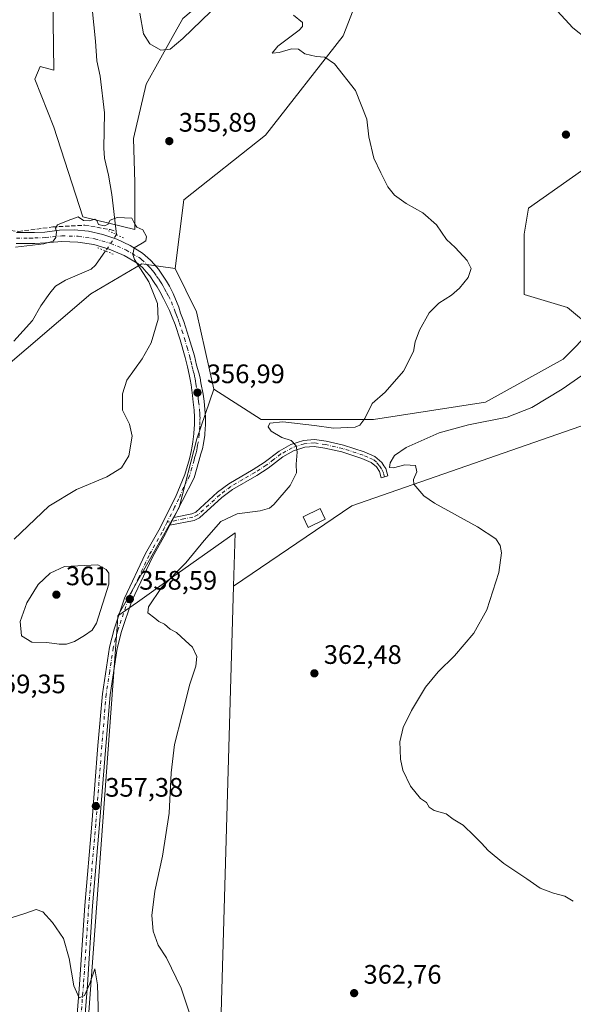
# Model space of a CAD drawing. Units: metres. Extents: x 601096 to 604565, y 4696779 to 4699142.
# Drawn here: x 602235 to 602442, y 4697556 to 4697924 of the extents above; entities that cross this region are included whole.
import ezdxf

# ---------------------------------------------------------------- set-up
doc = ezdxf.new("R2010")
doc.units = ezdxf.units.M
doc.header["$MEASUREMENT"] = 0
for name, pattern in [('DGN Style 3', [2.307223458686699, 1.648016756204785, -0.6592067024819142]), ('DGN Style 4', [2.6384748266838614, 1.318413404963828, -0.6592067024819142, 0.001648016756204785, -0.6592067024819142]), ('DGN Style 5', [1.1536117293433497, 0.4944050268614355, -0.6592067024819142])]:
    doc.linetypes.add(name, pattern=pattern)
for name, color, linetype, lineweight in [('Camino Cxs', 7, 'Continuous', 0), ('Camino eje', 30, 'DGN Style 4', 13), ('Corriente artificial lineal', 4, 'DGN Style 3', 13), ('Corriente natural lineal', 142, 'Continuous', 13), ('Corriente natural lineal oculto', 9, 'DGN Style 4', 13), ('Cultivos herbáceos CxS', 92, 'Continuous', 0), ('Cultivos leñosos CxS', 92, 'Continuous', 0), ('Curva de nivel normal', 30, 'Continuous', 0), ('Edificación Cxs', 1, 'Continuous', 13), ('Matorral CxS', 135, 'Continuous', 0), ('Núcleo urbano CxS', 7, 'Continuous', 0), ('Pista no pavimentada Cxs', 111, 'Continuous', 0), ('Pista no pavimentada eje', 91, 'DGN Style 4', 0), ('Puente lineal', 2, 'DGN Style 5', 0), ('Punto de cota en terreno', 7, 'Continuous', 0), ('Rótulo de punto de cota en terreno', 7, 'Continuous', 0)]:
    doc.layers.add(name, color=color, linetype=linetype, lineweight=lineweight)
doc.styles.add('Style-Arial', font='txt')

# ---------------------------------------------------------------- blocks, each defined once
blk = doc.blocks.new('*U6')
at = {"layer": 'Cultivos herbáceos CxS', "color": 92, "linetype": 'Continuous', "lineweight": 0}
blk.add_polyline3d([(601968.7971000001, 4697568.9154, 340.3113000000012), (601979.3804000001, 4697598.0196, 340.8245000000024), (601998.5628000004, 4697646.967599999, 343.2596000000049), (602006.5003000004, 4697654.905099999, 343.2277999999933), (602017.7451, 4697662.1812, 343.6030000000028), (602034.2816000005, 4697666.149900001, 344.3864000000031), (602045.5263999999, 4697670.780200001, 345.116599999994), (602066.0317000002, 4697685.9937, 345.522299999997), (602092.4900000002, 4697700.545800001, 346.6686000000045), (602120.9327999996, 4697713.113600001, 347.9804000000004), (602144.7452999996, 4697731.634400001, 348.7507999999943), (602187.7401999999, 4697759.4158, 350.1987999999984), (602225.4434000002, 4697790.5044, 351.6609000000026), (602261.8236999996, 4697821.593, 353.7851999999984), (602281.0060000002, 4697832.8378, 355.1065999999992), (602293.3958999999, 4697830.999700001, 355.3071000000054), (602301.4599000001, 4697814.8715, 355.7563999999985), (602307.9108999996, 4697785.8409, 357.3466999999946), (602301.5113000004, 4697767.3533, 356.9008999999933), (602294.8967000004, 4697741.556299999, 357.1563000000024), (602272.0027000001, 4697701.0407, 358.9081000000006), (602271.8343000002, 4697698.749700001, 358.8962999999931), (602249.5239000004, 4697394.948899999, 348.7307000000001)], dxfattribs=at)
blk = doc.blocks.new('*U12')
at = {"layer": 'Cultivos herbáceos CxS', "color": 92, "linetype": 'Continuous', "lineweight": 0}
blk.add_polyline3d([(602461.9910000004, 4697777.877699999, 367.3473999999987), (602359.5207000002, 4697742.294500001, 364.1466999999975), (602315.3071, 4697712.130700001, 361.2802999999985), (602315.8838999998, 4697732.077500001, 361.9211000000068), (602292.0991000002, 4697715.254899999, 359.3754999999946), (602279.2909000004, 4697706.195699999, 358.7318999999989), (602272.0027000001, 4697701.0407, 358.9081000000006), (602294.8967000004, 4697741.556299999, 357.1563000000024), (602301.5113000004, 4697767.3533, 356.9008999999933), (602307.9108999996, 4697785.8409, 357.3466999999946), (602325.6517000003, 4697774.551100001, 359.2823000000063), (602367.5853000004, 4697774.5505, 360.0798999999971), (602409.5188999996, 4697781.001300001, 361.5816999999952), (602438.5499, 4697797.128900001, 361.5483999999997), (602449.8399, 4697808.418500001, 362.5501999999979), (602440.1628999999, 4697816.4827, 361.3221000000049), (602424.0346999997, 4697821.3213, 360.8179999999993), (602424.0351, 4697843.9005, 360.7130999999936), (602425.6479000002, 4697853.577500001, 360.9538999999932), (602453.0661000004, 4697872.9309, 362.570200000002)], dxfattribs=at)
blk = doc.blocks.new('5PATER')
at = {"layer": 'Núcleo urbano CxS', "linetype": 'Continuous', "lineweight": 0}
h = blk.add_hatch(color=51, dxfattribs=at)
edge = h.paths.add_edge_path()
edge.add_ellipse((0, 0), major_axis=(-0.1095731443231308, -0.1110710700762829), ratio=0.9994222409660322, start_angle=0, end_angle=360)

msp = doc.modelspace()

# ---------------------------------------------------------------- linework, layer by layer
at = {"layer": 'Camino Cxs', "color": 7, "linetype": 'Continuous', "lineweight": 0, "extrusion": (0.004596159023704191, 0.009161051661275019, 0.9999474738478459), "elevation": 46161.88607916192, "flags": 128}
msp.add_lwpolyline([(602284.9449400826, 4697512.151855374), (602283.4748011736, 4697509.221732416)], dxfattribs=at)
at = {"layer": 'Camino Cxs', "color": 7, "linetype": 'Continuous', "lineweight": 0}
msp.add_polyline3d([(602291.4801000003, 4697734.9901, 357.484500000006), (602292.9501, 4697737.920100001, 357.4508999999962), (602299.6801000005, 4697739.2401, 357.3809000000037), (602301.1501000002, 4697739.9101, 357.4336000000039), (602309.2801000001, 4697747.340100001, 357.7630000000063), (602313.5000999998, 4697750.520099999, 358.0065000000032), (602322.6201, 4697755.800100001, 358.5369000000064), (602326.7600999996, 4697758.4901, 358.930600000007), (602332.3000999996, 4697762.7301, 359.5956000000006), (602336.7001, 4697765.1601, 360.1316999999981), (602341.4401000004, 4697766.7401, 360.5832999999984), (602345.5301000001, 4697767.090100001, 360.8678000000073), (602349.9200999998, 4697766.420100001, 361.1389000000054), (602356.4600999998, 4697764.9101, 361.6882000000041), (602364.2001, 4697762.4301, 363.1713000000018), (602368.1801000005, 4697760.720100001, 364.022100000002), (602370.7801000001, 4697758.5101, 364.6732999999949), (602371.5500999996, 4697757.270099999, 364.8929999999964), (602372.2301000003, 4697756.1801, 364.9508999999962), (602373.0301000001, 4697753.420100001, 364.9474999999948), (602370.5500999996, 4697752.700099999, 364.8457999999956), (602369.8501000004, 4697755.110099999, 364.7670000000071), (602368.8000999996, 4697756.800100001, 364.6352999999945), (602366.8000999996, 4697758.5001, 364.2651999999944), (602363.3000999996, 4697760.0101, 363.6576999999961), (602355.7701000003, 4697762.420100001, 362.1352999999945), (602349.4301000005, 4697763.880100001, 361.3279000000039), (602345.4501, 4697764.4901, 360.973800000007), (602341.9700999996, 4697764.190099999, 360.6652999999933), (602337.7401000002, 4697762.780099999, 360.0801000000066), (602333.7200999996, 4697760.5601, 359.6582999999956), (602328.2500999998, 4697756.380100001, 359.0157999999938), (602323.9700999996, 4697753.600099999, 358.6659999999974), (602314.9301000005, 4697748.360099999, 358.1821000000054), (602310.9401000004, 4697745.350099999, 358.0749000000069), (602302.5900999998, 4697737.7301, 357.6232000000018), (602300.4801000003, 4697736.770099999, 357.5947000000015)], close=True, dxfattribs=at)
msp.add_polyline3d([(602292.9501, 4697737.920100001, 357.4508999999962), (602299.6801000005, 4697739.2401, 357.3809000000037), (602301.1501000002, 4697739.9101, 357.4336000000039), (602309.2801000001, 4697747.340100001, 357.7630000000063), (602313.5000999998, 4697750.520099999, 358.0065000000032), (602322.6201, 4697755.800100001, 358.5369000000064), (602326.7600999996, 4697758.4901, 358.930600000007), (602332.3000999996, 4697762.7301, 359.5956000000006), (602336.7001, 4697765.1601, 360.1316999999981), (602341.4401000004, 4697766.7401, 360.5832999999984), (602345.5301000001, 4697767.090100001, 360.8678000000073), (602349.9200999998, 4697766.420100001, 361.1389000000054), (602356.4600999998, 4697764.9101, 361.6882000000041), (602364.2001, 4697762.4301, 363.1713000000018), (602368.1801000005, 4697760.720100001, 364.022100000002), (602370.7801000001, 4697758.5101, 364.6732999999949), (602371.5500999996, 4697757.270099999, 364.8929999999964), (602372.2301000003, 4697756.1801, 364.9508999999962), (602373.0301000001, 4697753.420100001, 364.9474999999948), (602370.5500999996, 4697752.700099999, 364.8457999999956), (602369.8501000004, 4697755.110099999, 364.7670000000071), (602368.8000999996, 4697756.800100001, 364.6352999999945), (602366.8000999996, 4697758.5001, 364.2651999999944), (602363.3000999996, 4697760.0101, 363.6576999999961), (602355.7701000003, 4697762.420100001, 362.1352999999945), (602349.4301000005, 4697763.880100001, 361.3279000000039), (602345.4501, 4697764.4901, 360.973800000007), (602341.9700999996, 4697764.190099999, 360.6652999999933), (602337.7401000002, 4697762.780099999, 360.0801000000066), (602333.7200999996, 4697760.5601, 359.6582999999956), (602328.2500999998, 4697756.380100001, 359.0157999999938), (602323.9700999996, 4697753.600099999, 358.6659999999974), (602314.9301000005, 4697748.360099999, 358.1821000000054), (602310.9401000004, 4697745.350099999, 358.0749000000069), (602302.5900999998, 4697737.7301, 357.6232000000018), (602300.4801000003, 4697736.770099999, 357.5947000000015), (602291.4801000003, 4697734.9901, 357.484500000006)], dxfattribs=at)
at = {"layer": 'Camino eje', "color": 30, "linetype": 'DGN Style 4', "lineweight": 13}
msp.add_polyline3d([(602371.7901, 4697753.0601, 364.9021000000066), (602371.3367, 4697754.595899999, 364.8769999999931), (602370.6633000001, 4697756.048900001, 364.817200000005), (602369.7843000004, 4697757.387700001, 364.7152999999962), (602368.7188999997, 4697758.5833, 364.4323000000004), (602367.4901000002, 4697759.610099999, 364.1203999999998), (602365.5000999998, 4697760.465100001, 363.7692999999999), (602363.7500999998, 4697761.220100001, 363.4036000000052), (602356.1151000002, 4697763.665100001, 361.915599999993), (602349.6750999996, 4697765.1501, 361.2376999999979), (602345.4901000002, 4697765.790100001, 360.9211000000068), (602341.7050999999, 4697765.465100001, 360.6189000000013), (602337.2200999996, 4697763.970100001, 360.0918999999994), (602333.0100999996, 4697761.645099999, 359.6071999999986), (602330.2401000002, 4697759.5251, 359.3098000000027), (602327.5050999997, 4697757.4351, 358.9122000000062), (602323.2950999998, 4697754.700099999, 358.597299999994), (602318.7751000002, 4697752.0801, 358.3144999999931), (602314.2150999998, 4697749.440099999, 358.0862999999954), (602310.1101000002, 4697746.345100001, 357.897100000002), (602306.0450999998, 4697742.630100001, 357.6186000000016), (602301.8701, 4697738.8201, 357.5142999999953), (602300.0800999999, 4697738.005100001, 357.4397000000026), (602296.7150999998, 4697737.345100001, 357.3270000000048), (602290.4193000002, 4697736.101100001, 357.4912999999942)], dxfattribs=at)
at = {"layer": 'Corriente artificial lineal', "color": 4, "linetype": 'DGN Style 3', "lineweight": 13}
msp.add_polyline3d([(602178.2401000002, 4697929.590100001, 359.6364999999932), (602181.2001, 4697914.1501, 359.0872999999993), (602182.0000999998, 4697894.720100001, 357.998900000006), (602183.6401000004, 4697878.460100001, 357.6388000000007), (602188.5800999999, 4697864.170100001, 357.0578999999998), (602194.6601, 4697856.280099999, 356.6401000000042), (602202.2301000003, 4697851.520099999, 356.2526000000071), (602220.4901000002, 4697846.4301, 355.7636000000057), (602234.8000999996, 4697844.950099999, 355.6391000000003), (602247.6300999997, 4697846.590100001, 355.4928999999975), (602259.6300999997, 4697847.2501, 355.0939000000071), (602269.0839000001, 4697845.629100001, 355.1322999999975), (602271.3361999998, 4697844.932, 355.0411000000022)], dxfattribs=at)
at = {"layer": 'Corriente natural lineal', "color": 142, "linetype": 'Continuous', "lineweight": 13, "extrusion": (0.01273518879885471, -0.1063339380828242, 0.9942489168100993), "elevation": -491517.313718254, "flags": 128}
msp.add_lwpolyline([(1156647.483242586, 4566514.55964001), (1156647.483242586, 4566513.347618897)], dxfattribs=at)
at = {"layer": 'Corriente natural lineal', "color": 142, "linetype": 'Continuous', "lineweight": 13}
for points in [[(602262.3501000004, 4697928.3101, 357.5500999999931), (602263.5900999998, 4697916.0601, 357.5482000000048), (602264.1501000002, 4697908.790100001, 356.7630999999965), (602265.3201000001, 4697903.040100001, 356.4379999999946), (602266.9600999998, 4697889.350099999, 356.0151000000042), (602266.7500999998, 4697876.110099999, 356.367499999993), (602267.0301000001, 4697872.390100001, 356.5253999999986), (602268.5301000001, 4697865.950099999, 356.226999999999), (602269.6801000005, 4697858.7601, 356.1981999999989), (602271.3361999998, 4697844.932, 355.0411000000022)], [(602267.3963000001, 4697837.604800001, 354.6509999999981), (602263.6001000004, 4697832.290100001, 354.551999999996), (602261.9801000003, 4697830.790100001, 354.3803999999946), (602252.3800999997, 4697826.7301, 353.6888999999938), (602248.6300999997, 4697824.4301, 353.3064000000013), (602246.4801000003, 4697821.850099999, 352.9948000000004), (602243.1101000002, 4697817.090100001, 352.6285999999964), (602240.0701000001, 4697811.5701, 352.4038), (602233.1201, 4697803.920100001, 352.054999999993)]]:
    msp.add_polyline3d(points, dxfattribs=at)
at = {"layer": 'Corriente natural lineal oculto', "color": 9, "linetype": 'DGN Style 4', "lineweight": 13, "extrusion": (0.06414491590064181, -0.0849393733821012, 0.9943192307370685), "elevation": -360046.3546096121, "flags": 128}
msp.add_lwpolyline([(3311748.980243674, 3366771.768110579), (3311748.977468197, 3366771.763413054), (3311742.033403415, 3366769.324528786), (3311742.027176963, 3366769.322579116)], dxfattribs=at)
at = {"layer": 'Cultivos herbáceos CxS', "color": 92, "linetype": 'Continuous', "lineweight": 0, "extrusion": (0.09618963380359596, 0.07574268202055878, 0.9924770024887543), "elevation": 414113.3349161171, "flags": 128}
msp.add_lwpolyline([(3318298.894041327, -3354068.597744977), (3318281.233881316, -3354064.927928884), (3318254.434677049, -3354051.938593178)], dxfattribs=at)
at = {"layer": 'Cultivos herbáceos CxS', "color": 92, "linetype": 'Continuous', "lineweight": 0, "extrusion": (-0.0009435817986438249, -0.03263432732890673, 0.9994669130757553), "elevation": -153513.9214248677, "flags": 128}
msp.add_lwpolyline([(466291.8157763906, 4710656.911842029), (466291.8157763906, 4710315.919692949)], dxfattribs=at)
at = {"layer": 'Cultivos herbáceos CxS', "color": 92, "linetype": 'Continuous', "lineweight": 0}
for points in [[(602293.3958999999, 4697830.999700001, 355.3071000000054), (602296.6218999998, 4697856.8047, 355.5783999999985), (602327.2659, 4697880.996300001, 357.7593999999954), (602356.2971000001, 4697918.090700001, 360.949099999998), (602364.3614999996, 4697939.0571, 363.0466000000015), (602322.4281000001, 4697947.1215, 363.3424999999988), (602309.5253, 4697935.8321, 362.1958000000013), (602296.3479000004, 4697924.607100001, 361.4753000000055)], [(602293.3958999999, 4697830.999700001, 355.3071000000054), (602296.6218999998, 4697856.8047, 355.5783999999985), (602327.2659, 4697880.996300001, 357.7593999999954), (602356.2971000001, 4697918.090700001, 360.949099999998), (602364.3614999996, 4697939.0571, 363.0466000000015), (602322.4281000001, 4697947.1215, 363.3424999999988), (602309.5253, 4697935.8321, 362.1958000000013), (602296.3479000004, 4697924.607100001, 361.4753000000055)], [(602364.3614999996, 4697939.0571, 363.0466000000015), (602356.2971000001, 4697918.090700001, 360.949099999998), (602327.2659, 4697880.996300001, 357.7593999999954), (602296.6218999998, 4697856.8047, 355.5783999999985), (602293.3958999999, 4697830.999700001, 355.3071000000054), (602281.0060000002, 4697832.8378, 355.1065999999992), (602261.8236999996, 4697821.593, 353.7851999999984), (602225.4434000002, 4697790.5044, 351.6609000000026), (602187.7401999999, 4697759.4158, 350.1987999999984), (602144.7452999996, 4697731.634400001, 348.7507999999943), (602120.9327999996, 4697713.113600001, 347.9804000000004), (602092.4900000002, 4697700.545800001, 346.6686000000045), (602066.0317000002, 4697685.9937, 345.522299999997), (602045.5263999999, 4697670.780200001, 345.116599999994), (602034.2816000005, 4697666.149900001, 344.3864000000031), (602017.7451, 4697662.1812, 343.6030000000028), (602006.5003000004, 4697654.905099999, 343.2277999999933), (601998.5628000004, 4697646.967599999, 343.2596000000049), (601979.3804000001, 4697598.0196, 340.8245000000024), (601968.7971000001, 4697568.9154, 340.3113000000012)], [(602247.5828999998, 4697941.627499999, 358.2171999999992), (602248.0557000004, 4697905.2413, 357.007500000007), (602242.8596999999, 4697906.6591, 357.7706000000035), (602240.9694999997, 4697901.933300001, 358.7231000000029), (602247.9704999998, 4697883.888499999, 357.3699000000051), (602258.9188999999, 4697850.423699999, 355.5152999999991), (602278.2849000003, 4697845.6987, 355.1015000000043), (602278.2852999996, 4697863.1831, 355.7038999999932), (602277.8123000005, 4697879.722100001, 355.9493999999977), (602282.5367000002, 4697900.042500001, 357.0757000000012), (602292.3245000001, 4697917.451500001, 360.7016000000003), (602296.3479000004, 4697924.607100001, 361.4753000000055)], [(602247.5828999998, 4697941.627499999, 358.2171999999992), (602248.0557000004, 4697905.2413, 357.007500000007), (602242.8596999999, 4697906.6591, 357.7706000000035), (602240.9694999997, 4697901.933300001, 358.7231000000029), (602247.9704999998, 4697883.888499999, 357.3699000000051), (602258.9188999999, 4697850.423699999, 355.5152999999991), (602278.2849000003, 4697845.6987, 355.1015000000043), (602278.2852999996, 4697863.1831, 355.7038999999932), (602277.8123000005, 4697879.722100001, 355.9493999999977), (602282.5367000002, 4697900.042500001, 357.0757000000012), (602292.3245000001, 4697917.451500001, 360.7016000000003), (602296.3479000004, 4697924.607100001, 361.4753000000055)], [(602453.0661000004, 4697872.9309, 362.570200000002), (602425.6479000002, 4697853.577500001, 360.9538999999932), (602424.0351, 4697843.9005, 360.7130999999936), (602424.0346999997, 4697821.3213, 360.8179999999993), (602440.1628999999, 4697816.4827, 361.3221000000049), (602449.8399, 4697808.418500001, 362.5501999999979), (602438.5499, 4697797.128900001, 361.5483999999997), (602409.5188999996, 4697781.001300001, 361.5816999999952), (602367.5853000004, 4697774.5505, 360.0798999999971), (602325.6517000003, 4697774.551100001, 359.2823000000063), (602307.9108999996, 4697785.8409, 357.3466999999946), (602301.4599000001, 4697814.8715, 355.7563999999985), (602293.3958999999, 4697830.999700001, 355.3071000000054), (602296.6218999998, 4697856.8047, 355.5783999999985), (602327.2659, 4697880.996300001, 357.7593999999954), (602356.2971000001, 4697918.090700001, 360.949099999998), (602364.3614999996, 4697939.0571, 363.0466000000015)], [(602307.9108999996, 4697785.8409, 357.3466999999946), (602325.6517000003, 4697774.551100001, 359.2823000000063), (602367.5853000004, 4697774.5505, 360.0798999999971), (602409.5188999996, 4697781.001300001, 361.5816999999952), (602438.5499, 4697797.128900001, 361.5483999999997), (602449.8399, 4697808.418500001, 362.5501999999979), (602440.1628999999, 4697816.4827, 361.3221000000049), (602424.0346999997, 4697821.3213, 360.8179999999993), (602424.0351, 4697843.9005, 360.7130999999936), (602425.6479000002, 4697853.577500001, 360.9538999999932), (602453.0661000004, 4697872.9309, 362.570200000002), (602509.5154999997, 4697901.960700001, 365.3199000000022), (602539.0903000003, 4697923.7061, 367.0164999999979)], [(602307.9108999996, 4697785.8409, 357.3466999999946), (602325.6517000003, 4697774.551100001, 359.2823000000063), (602367.5853000004, 4697774.5505, 360.0798999999971), (602409.5188999996, 4697781.001300001, 361.5816999999952), (602438.5499, 4697797.128900001, 361.5483999999997), (602449.8399, 4697808.418500001, 362.5501999999979), (602440.1628999999, 4697816.4827, 361.3221000000049), (602424.0346999997, 4697821.3213, 360.8179999999993), (602424.0351, 4697843.9005, 360.7130999999936), (602425.6479000002, 4697853.577500001, 360.9538999999932), (602453.0661000004, 4697872.9309, 362.570200000002), (602509.5154999997, 4697901.960700001, 365.3199000000022), (602539.0903000003, 4697923.7061, 367.0164999999979)], [(602293.3958999999, 4697830.999700001, 355.3071000000054), (602281.0060000002, 4697832.8378, 355.1065999999992), (602261.8236999996, 4697821.593, 353.7851999999984), (602225.4434000002, 4697790.5044, 351.6609000000026), (602187.7401999999, 4697759.4158, 350.1987999999984), (602144.7452999996, 4697731.634400001, 348.7507999999943), (602120.9327999996, 4697713.113600001, 347.9804000000004), (602092.4900000002, 4697700.545800001, 346.6686000000045), (602066.0317000002, 4697685.9937, 345.522299999997), (602045.5263999999, 4697670.780200001, 345.116599999994), (602034.2816000005, 4697666.149900001, 344.3864000000031), (602017.7451, 4697662.1812, 343.6030000000028), (602006.5003000004, 4697654.905099999, 343.2277999999933), (601998.5628000004, 4697646.967599999, 343.2596000000049), (601979.3804000001, 4697598.0196, 340.8245000000024), (601968.7971000001, 4697568.9154, 340.3113000000012), (601957.5522999996, 4697538.4882, 338.8996000000043), (601941.6771999998, 4697521.9517, 338.4171999999962), (601918.6683, 4697508.170299999, 337.7991000000038)], [(602293.3958999999, 4697830.999700001, 355.3071000000054), (602281.0060000002, 4697832.8378, 355.1065999999992), (602261.8236999996, 4697821.593, 353.7851999999984), (602225.4434000002, 4697790.5044, 351.6609000000026), (602187.7401999999, 4697759.4158, 350.1987999999984), (602144.7452999996, 4697731.634400001, 348.7507999999943), (602120.9327999996, 4697713.113600001, 347.9804000000004), (602092.4900000002, 4697700.545800001, 346.6686000000045), (602066.0317000002, 4697685.9937, 345.522299999997), (602045.5263999999, 4697670.780200001, 345.116599999994), (602034.2816000005, 4697666.149900001, 344.3864000000031), (602017.7451, 4697662.1812, 343.6030000000028), (602006.5003000004, 4697654.905099999, 343.2277999999933), (601998.5628000004, 4697646.967599999, 343.2596000000049), (601979.3804000001, 4697598.0196, 340.8245000000024), (601968.7971000001, 4697568.9154, 340.3113000000012), (601957.5522999996, 4697538.4882, 338.8996000000043), (601941.6771999998, 4697521.9517, 338.4171999999962), (601918.6683, 4697508.170299999, 337.7991000000038)], [(602553.8454999998, 4697796.5965, 372.5978000000032), (602527.2555999998, 4697801.9663, 371.9844000000012), (602499.8372999998, 4697790.677100001, 370.2909000000073), (602461.9910000004, 4697777.877699999, 367.3473999999987), (602359.5207000002, 4697742.294500001, 364.1466999999975), (602315.3071, 4697712.130700001, 361.2802999999985)], [(602553.8454999998, 4697796.5965, 372.5978000000032), (602527.2555999998, 4697801.9663, 371.9844000000012), (602499.8372999998, 4697790.677100001, 370.2909000000073), (602461.9910000004, 4697777.877699999, 367.3473999999987), (602359.5207000002, 4697742.294500001, 364.1466999999975), (602315.3071, 4697712.130700001, 361.2802999999985)], [(602307.9108999996, 4697785.8409, 357.3466999999946), (602301.5113000004, 4697767.3533, 356.9008999999933), (602294.8967000004, 4697741.556299999, 357.1563000000024), (602272.0027000001, 4697701.0407, 358.9081000000006)], [(602307.9108999996, 4697785.8409, 357.3466999999946), (602301.5113000004, 4697767.3533, 356.9008999999933), (602294.8967000004, 4697741.556299999, 357.1563000000024), (602272.0027000001, 4697701.0407, 358.9081000000006)], [(602315.3071, 4697712.130700001, 361.2802999999985), (602315.8838999998, 4697732.077500001, 361.9211000000068), (602292.0991000002, 4697715.254899999, 359.3754999999946), (602279.2909000004, 4697706.195699999, 358.7318999999989), (602272.0027000001, 4697701.0407, 358.9081000000006)], [(602272.0027000001, 4697701.0407, 358.9081000000006), (602271.8343000002, 4697698.749700001, 358.8962999999931), (602249.5239000004, 4697394.948899999, 348.7307000000001), (602249.7439000001, 4697394.6951, 348.7115999999951)]]:
    msp.add_polyline3d(points, dxfattribs=at)
msp.add_polyline3d([(602553.8454999998, 4697796.5965, 372.5978000000032), (602538.4389000004, 4697625.8861, 366.8459000000003), (602527.9287, 4697603.990700001, 362.7428000000073), (602524.4241000004, 4697500.6437, 357.1117999999988), (602524.4238999998, 4697476.1207, 354.9279999999999), (602522.8189000003, 4697437.4553, 352.2056000000011), (602318.4194999998, 4697372.2249, 350.0421999999962), (602305.4571000002, 4697371.4627, 350.1475999999966), (602315.3071, 4697712.130700001, 361.2802999999985), (602359.5207000002, 4697742.294500001, 364.1466999999975), (602461.9910000004, 4697777.877699999, 367.3473999999987), (602499.8372999998, 4697790.677100001, 370.2909000000073), (602527.2555999998, 4697801.9663, 371.9844000000012)], close=True, dxfattribs=at)
at = {"layer": 'Cultivos leñosos CxS', "color": 92, "linetype": 'Continuous', "lineweight": 0, "extrusion": (-0.0009435817986438249, -0.03263432732890673, 0.9994669130757553), "elevation": -153513.9214248677, "flags": 128}
msp.add_lwpolyline([(466291.8157763906, 4710656.911842029), (466291.8157763906, 4710315.919692949)], dxfattribs=at)
at = {"layer": 'Cultivos leñosos CxS', "color": 92, "linetype": 'Continuous', "lineweight": 0}
msp.add_polyline3d([(602315.3071, 4697712.130700001, 361.2802999999985), (602305.4571000002, 4697371.4627, 350.1475999999966), (602305.1769000003, 4697361.7707, 348.8298000000068), (602277.3503000002, 4697362.841499999, 347.7458000000042), (602249.7439000001, 4697394.6951, 348.7115999999951), (602249.5239000004, 4697394.948899999, 348.7307000000001), (602271.8343000002, 4697698.749700001, 358.8962999999931), (602272.0027000001, 4697701.0407, 358.9081000000006), (602279.2909000004, 4697706.195699999, 358.7318999999989), (602292.0991000002, 4697715.254899999, 359.3754999999946), (602315.8838999998, 4697732.077500001, 361.9211000000068)], close=True, dxfattribs=at)
for points in [[(602315.3071, 4697712.130700001, 361.2802999999985), (602315.8838999998, 4697732.077500001, 361.9211000000068), (602292.0991000002, 4697715.254899999, 359.3754999999946), (602279.2909000004, 4697706.195699999, 358.7318999999989), (602272.0027000001, 4697701.0407, 358.9081000000006)], [(602272.0027000001, 4697701.0407, 358.9081000000006), (602271.8343000002, 4697698.749700001, 358.8962999999931), (602249.5239000004, 4697394.948899999, 348.7307000000001), (602249.7439000001, 4697394.6951, 348.7115999999951)]]:
    msp.add_polyline3d(points, dxfattribs=at)
at = {"layer": 'Curva de nivel normal', "color": 30, "linetype": 'Continuous', "lineweight": 0, "flags": 128}
for points, elevation in [([(602434.9199999999, 4697928.920100001), (602442.2100000001, 4697921.170100001), (602447.5700000003, 4697916.860099999)], 365), ([(602280.2199999997, 4697926.630100001), (602281.5800000001, 4697918.9101), (602283.9100000003, 4697915.120100001), (602288.0300000003, 4697912.700099999), (602291.5300000003, 4697913.1801), (602296.3300000001, 4697917.100099999), (602306.7400000002, 4697927.220100001)], 360), ([(602337.7599999999, 4697925.8201), (602341.0999999996, 4697923.110099999), (602341.0999999996, 4697921.5801), (602339.8399999999, 4697920.2401), (602331.8899999997, 4697914.270099999), (602329.7100000001, 4697911.6501), (602332.3200000003, 4697911.850099999), (602336.9199999999, 4697913.2601), (602339.5300000003, 4697913.170100001), (602341.9699999997, 4697911.420100001), (602346.1399999997, 4697910.380100001), (602349.3899999997, 4697910.130100001), (602353.0599999996, 4697907.640100001), (602360.9600000001, 4697897.700099999), (602365.1500000004, 4697886.890100001), (602365.8799999999, 4697880.280099999), (602367.75, 4697872.340100001), (602370.4400000004, 4697866.9101), (602373.04, 4697861.630100001), (602375.4600000001, 4697858.530099999), (602379.9000000004, 4697855.3201), (602386.0499999998, 4697851.9101), (602391.2599999999, 4697847.440099999), (602394.9400000004, 4697841.880100001), (602398.1299999999, 4697838.880100001), (602402.7000000002, 4697834.030099999), (602404.2199999997, 4697831.040100001), (602403.04, 4697827.6601), (602399.8600000005, 4697823.710100001), (602396.8600000005, 4697821.0801), (602392.0800000001, 4697818.110099999), (602388.5, 4697814.4101), (602384.7999999998, 4697807.960100001), (602383.2100000001, 4697803.5801), (602382.5999999996, 4697800.020099999), (602378.8200000003, 4697792.5801), (602372.0599999996, 4697784.8301), (602367.1100000005, 4697780.5101), (602364.4000000004, 4697774.870100001), (602362.4699999997, 4697772.4001), (602360.7300000006, 4697771.720100001), (602352.6399999997, 4697771.2601), (602345.54, 4697772.3101), (602333.6900000004, 4697773.630100001), (602328.8700000001, 4697773.170100001), (602328.1900000004, 4697771.800100001), (602329.3700000001, 4697770.120100001), (602333.3399999999, 4697767.7601), (602336.8799999999, 4697766.630100001), (602338.6699999999, 4697764.7501), (602339.0800000001, 4697762.3301), (602338.7300000006, 4697757.850099999), (602338.7699999996, 4697754.610099999), (602336.4800000006, 4697749.880100001), (602330.3899999997, 4697742.700099999), (602328.7699999996, 4697741.4001), (602325.2699999996, 4697740.380100001), (602316.5999999996, 4697739.280099999), (602310.4900000002, 4697736.3301), (602304.2199999997, 4697729.300100001), (602297.4100000003, 4697720.970100001), (602288.3300000001, 4697711.630100001), (602283.4800000006, 4697704.4801), (602283.2599999999, 4697702.140100001), (602285.7999999998, 4697700.220100001), (602287.3399999999, 4697698.920100001), (602289.4699999997, 4697697.9001), (602291.5700000003, 4697696.0601), (602293.9699999997, 4697694.790100001), (602297.3099999996, 4697691.7401), (602299.9000000004, 4697689.3201), (602301.4800000006, 4697685.840100001), (602301.1399999997, 4697682.270099999), (602298.8700000001, 4697675.550100001), (602296.0700000003, 4697664.1601), (602293.2300000006, 4697652.9901), (602291.9500000002, 4697642.380100001), (602291.1399999997, 4697627.2401), (602288.7400000002, 4697611.1801), (602285.8799999999, 4697598.0101), (602284.7199999997, 4697588.920100001), (602285.25, 4697583.130100001), (602287.1200000001, 4697577.840100001), (602290.1799999997, 4697573.1501), (602295.6399999997, 4697561.780099999), (602301.7800000003, 4697543.5601)], 360), ([(602233.1299999999, 4697729.7601), (602246.2000000002, 4697742.0701), (602256.4600000001, 4697748.360099999), (602267.8799999999, 4697753.0701), (602273.3499999996, 4697756.440099999), (602276.0999999996, 4697761.0101), (602277.2999999998, 4697768.370100001), (602276.2999999998, 4697772.7401), (602273.7699999996, 4697777.9801), (602273.7100000001, 4697784.200099999), (602275.3200000003, 4697789.290100001), (602281.04, 4697797.200099999), (602284.5099999999, 4697803.290100001), (602287.0099999999, 4697812.0801), (602286.8600000005, 4697817.9301), (602283.5199999996, 4697826.020099999), (602278.2699999996, 4697834.390100001), (602277.5599999996, 4697836.3301), (602278.1200000001, 4697838.8301), (602281.0599999996, 4697840.470100001), (602282.4900000002, 4697841.4101), (602282.7300000006, 4697843.050100001), (602281.3300000001, 4697845.460100001), (602279.1200000001, 4697846.5001), (602278.3499999996, 4697847.6601), (602277.2199999997, 4697849.840100001), (602271.6699999999, 4697850.1501), (602269.1699999999, 4697849.120100001), (602268.1799999997, 4697847.540100001), (602266.8200000003, 4697846.970100001), (602264.79, 4697847.540100001), (602264.1399999997, 4697849.040100001), (602263.3300000001, 4697849.5601), (602261.4299999997, 4697848.850099999), (602259.0700000003, 4697849.030099999), (602257.0999999996, 4697850.4301), (602253.4000000004, 4697849.040100001), (602249.4299999997, 4697847.370100001), (602248.6200000001, 4697846.170100001), (602249.0499999998, 4697844.780099999), (602248.7300000006, 4697842.710100001), (602247.7599999999, 4697841.340100001), (602244.2999999998, 4697840.3101), (602233.7300000006, 4697839.020099999)], 355), ([(602445.5300000003, 4697791.040100001), (602438.2000000002, 4697785.950099999), (602426.8799999999, 4697779.0701), (602417.5999999996, 4697775.360099999), (602403.2100000001, 4697772.610099999), (602392.2000000002, 4697769.530099999), (602379.8499999996, 4697764.050100001), (602375.4500000002, 4697761.0601), (602373.8499999996, 4697758.290100001), (602373.6799999997, 4697756.630100001), (602375.0800000001, 4697756.470100001), (602379.4000000004, 4697757.640100001), (602383.29, 4697757.350099999), (602383.79, 4697754.920100001), (602382.6100000005, 4697752.090100001), (602382.7100000001, 4697750.3101), (602386.4699999997, 4697745.9301), (602390.4500000002, 4697743.210100001), (602406.5700000003, 4697734.340100001), (602413.3600000005, 4697729.850099999), (602415.0499999998, 4697727.360099999), (602415.4800000006, 4697724.630100001), (602414.5599999996, 4697717.300100001), (602410.0499999998, 4697703.300100001), (602405.1699999999, 4697694.630100001), (602397.9299999997, 4697686.100099999), (602391.8600000005, 4697680.1501), (602387.1299999999, 4697674.370100001), (602381.79, 4697665.710100001), (602378.79, 4697659.2401), (602377.4600000001, 4697653.970100001), (602377.5999999996, 4697650.970100001), (602377.6799999997, 4697647.4101), (602378.5800000001, 4697643.360099999), (602381.4299999997, 4697637.3101), (602385.1799999997, 4697632.6801), (602387.4699999997, 4697631.200099999), (602388.4800000006, 4697629.5001), (602390.3399999999, 4697628.2601), (602394.7800000003, 4697627.040100001), (602397.4500000002, 4697624.970100001), (602401.1399999997, 4697622.710100001), (602405.2400000002, 4697618.700099999), (602408.0700000003, 4697616.0001), (602410.54, 4697613.210100001), (602416.3700000001, 4697608.390100001), (602425, 4697602.640100001), (602429.9400000004, 4697599.220100001), (602435.0099999999, 4697597.280099999), (602439.2800000003, 4697596.1801), (602442.4000000004, 4697594.270099999)], 365), ([(602264.4400000004, 4697720.190099999), (602252.04, 4697719.5001), (602246.7000000002, 4697717.030099999), (602242.1799999997, 4697712.7501), (602237.8799999999, 4697705.970100001), (602235.3799999999, 4697698.9101), (602235.9400000004, 4697693.600099999), (602239.8600000005, 4697691.2601), (602245.4600000001, 4697691.120100001), (602250.04, 4697690.460100001), (602252.7300000006, 4697690.450099999), (602255.7199999997, 4697691.460100001), (602259.5499999998, 4697693.6601), (602262.3300000001, 4697695.6801), (602263.9400000004, 4697698.350099999), (602268.5499999998, 4697712.940099999), (602268.5499999998, 4697717.0801), (602267.5599999996, 4697718.450099999), (602264.4400000004, 4697720.190099999)], 360), ([(602264.8899999997, 4697546.390100001), (602264.3200000003, 4697562.9901), (602263.4000000004, 4697568.9301), (602261.5599999996, 4697563.5001), (602259.5300000003, 4697559.030099999), (602257.4600000001, 4697558.100099999), (602255.5199999996, 4697562.620100001), (602253.7300000006, 4697572.800100001), (602251.7000000002, 4697580.3101), (602247.5499999998, 4697586.2601), (602243.8799999999, 4697590.3101), (602241.4299999997, 4697591.190099999), (602236.7699999996, 4697589.530099999), (602227.5899999999, 4697586.640100001), (602218.2199999997, 4697580.6501), (602211.8799999999, 4697571.700099999), (602208.0899999999, 4697561.090100001), (602206.4800000006, 4697554.020099999)], 355)]:
    msp.add_lwpolyline(points, dxfattribs=dict(at, elevation=elevation))
at = {"layer": 'Edificación Cxs', "color": 1, "linetype": 'Continuous', "lineweight": 13}
msp.add_polyline3d([(602349.5900999998, 4697737.2501, 364.9275999999954), (602343.2301000003, 4697734.1601, 364.8830000000016), (602341.3101000005, 4697738.090100001, 364.8016999999964), (602347.6700999998, 4697741.190099999, 364.5734999999986), (602349.5900999998, 4697737.2501, 364.9275999999954)], dxfattribs=at)
msp.add_3dface([(602349.5900999998, 4697737.2501, 364.9275999999954), (602343.2301000003, 4697734.1601, 364.9275999999954), (602341.3101000005, 4697738.090100001, 364.9275999999954), (602347.6700999998, 4697741.190099999, 364.9275999999954)], dxfattribs=at)
at = {"layer": 'Matorral CxS', "color": 135, "linetype": 'Continuous', "lineweight": 0}
for points in [[(602296.3479000004, 4697924.607100001, 361.4753000000055), (602292.3245000001, 4697917.451500001, 360.7016000000003), (602282.5367000002, 4697900.042500001, 357.0757000000012), (602277.8123000005, 4697879.722100001, 355.9493999999977), (602278.2852999996, 4697863.1831, 355.7038999999932), (602278.2849000003, 4697845.6987, 355.1015000000043), (602258.9188999999, 4697850.423699999, 355.5152999999991), (602247.9704999998, 4697883.888499999, 357.3699000000051), (602240.9694999997, 4697901.933300001, 358.7231000000029), (602242.8596999999, 4697906.6591, 357.7706000000035), (602248.0557000004, 4697905.2413, 357.007500000007), (602247.5828999998, 4697941.627499999, 358.2171999999992)], [(602247.5828999998, 4697941.627499999, 358.2171999999992), (602248.0557000004, 4697905.2413, 357.007500000007), (602242.8596999999, 4697906.6591, 357.7706000000035), (602240.9694999997, 4697901.933300001, 358.7231000000029), (602247.9704999998, 4697883.888499999, 357.3699000000051), (602258.9188999999, 4697850.423699999, 355.5152999999991), (602278.2849000003, 4697845.6987, 355.1015000000043), (602278.2852999996, 4697863.1831, 355.7038999999932), (602277.8123000005, 4697879.722100001, 355.9493999999977), (602282.5367000002, 4697900.042500001, 357.0757000000012), (602292.3245000001, 4697917.451500001, 360.7016000000003), (602296.3479000004, 4697924.607100001, 361.4753000000055)]]:
    msp.add_polyline3d(points, dxfattribs=at)
at = {"layer": 'Pista no pavimentada Cxs', "color": 111, "linetype": 'Continuous', "lineweight": 0, "extrusion": (0.004596159023704191, 0.009161051661275019, 0.9999474738478459), "elevation": 46161.88607916192, "flags": 128}
msp.add_lwpolyline([(602284.9449400826, 4697512.151855374), (602283.4748011736, 4697509.221732416)], dxfattribs=at)
at = {"layer": 'Pista no pavimentada Cxs', "color": 111, "linetype": 'Continuous', "lineweight": 0}
for points in [[(602234.0301000001, 4697844.470100001, 355.4980000000069), (602238.9001000002, 4697844.470100001, 355.4138999999996), (602240.8101000005, 4697844.5101, 355.3769999999931), (602244.6601, 4697844.670100001, 355.280700000003), (602250.0972999996, 4697845.4013, 355.1208000000042), (602255.5827000003, 4697845.501900001, 355.0546999999933), (602261.0431000004, 4697844.9705, 355.2268999999943), (602266.4061000004, 4697843.814300001, 355.0861000000005), (602271.6004999997, 4697842.0485, 354.9103999999934), (602276.5571, 4697839.696699999, 355.0155999999988), (602281.2100999998, 4697836.790100001, 355.1863000000012), (602282.2301000003, 4697835.970100001, 355.2336000000068), (602284.1700999998, 4697834.140100001, 355.2915000000066), (602285.7200999996, 4697832.4901, 355.3377999999939), (602287.1501000002, 4697830.7401, 355.368100000007), (602288.9901000002, 4697828.1501, 355.3874999999971), (602290.1700999998, 4697826.3301, 355.4036999999953), (602291.2701000003, 4697824.470100001, 355.4443000000028), (602292.7401000002, 4697821.720100001, 355.5427999999956), (602294.7500999998, 4697816.550100001, 355.7222000000039), (602295.4801000003, 4697814.350099999, 355.8012000000017), (602296.6901000004, 4697811.210100001, 355.9388999999938), (602298.5401, 4697805.270099999, 356.3083999999944), (602300.6201, 4697798.3201, 356.684699999998), (602301.4101, 4697794.9301, 356.790399999998), (602302.2901, 4697792.050100001, 356.8810999999987), (602302.7701000003, 4697790.100099999, 356.9774999999936), (602303.0800999999, 4697788.2401, 357.0714000000008), (602303.9301000005, 4697784.0601, 357.2329000000027), (602304.2401000002, 4697781.4301, 357.2713999999978), (602304.5500999996, 4697778.350099999, 357.2838000000047), (602304.7600999996, 4697775.5101, 357.2520999999979), (602304.7500999998, 4697772.210100001, 357.1805000000023), (602304.6801000005, 4697771.380100001, 357.1515999999974), (602304.4700999996, 4697768.7301, 357.069399999993), (602304.0701000001, 4697765.5801, 357.037599999996), (602303.6101000002, 4697763.600099999, 357.0476000000053), (602303.0800999999, 4697761.670100001, 357.0577999999951), (602302.2701000003, 4697758.9001, 357.0302999999985), (602300.4901000002, 4697752.770099999, 357.0320000000065), (602296.1401000004, 4697744.270099999, 357.1968999999954), (602292.9501, 4697737.920100001, 357.4508999999962), (602291.4801000003, 4697734.9901, 357.484500000006), (602289.8400999998, 4697731.7301, 357.5959000000003), (602284.9501, 4697723.050100001, 357.9619999999995), (602277.2001, 4697706.630100001, 358.752999999997), (602273.3300999999, 4697695.2401, 358.9762999999948), (602271.6801000005, 4697688.8101, 359.0089000000008), (602269.0601000005, 4697671.5601, 358.7801999999938), (602267.4301000005, 4697652.3301, 358.1141999999964), (602265.1601, 4697622.940099999, 357.241599999994), (602262.5500999996, 4697592.520099999, 356.1600999999937), (602260.5701000001, 4697562.950099999, 355.1474000000017), (602256.6201, 4697513.0801, 353.1000000000058)], [(602234.0301000001, 4697844.470100001, 355.4980000000069), (602238.9001000002, 4697844.470100001, 355.4138999999996), (602240.8101000005, 4697844.5101, 355.3769999999931), (602244.6601, 4697844.670100001, 355.280700000003), (602250.0972999996, 4697845.4013, 355.1208000000042), (602255.5827000003, 4697845.501900001, 355.0546999999933), (602261.0431000004, 4697844.9705, 355.2268999999943), (602266.4061000004, 4697843.814300001, 355.0861000000005), (602271.6004999997, 4697842.0485, 354.9103999999934), (602276.5571, 4697839.696699999, 355.0155999999988), (602281.2100999998, 4697836.790100001, 355.1863000000012), (602282.2301000003, 4697835.970100001, 355.2336000000068), (602284.1700999998, 4697834.140100001, 355.2915000000066), (602285.7200999996, 4697832.4901, 355.3377999999939), (602287.1501000002, 4697830.7401, 355.368100000007), (602288.9901000002, 4697828.1501, 355.3874999999971), (602290.1700999998, 4697826.3301, 355.4036999999953), (602291.2701000003, 4697824.470100001, 355.4443000000028), (602292.7401000002, 4697821.720100001, 355.5427999999956), (602294.7500999998, 4697816.550100001, 355.7222000000039), (602295.4801000003, 4697814.350099999, 355.8012000000017), (602296.6901000004, 4697811.210100001, 355.9388999999938), (602298.5401, 4697805.270099999, 356.3083999999944), (602300.6201, 4697798.3201, 356.684699999998), (602301.4101, 4697794.9301, 356.790399999998), (602302.2901, 4697792.050100001, 356.8810999999987), (602302.7701000003, 4697790.100099999, 356.9774999999936), (602303.0800999999, 4697788.2401, 357.0714000000008), (602303.9301000005, 4697784.0601, 357.2329000000027), (602304.2401000002, 4697781.4301, 357.2713999999978), (602304.5500999996, 4697778.350099999, 357.2838000000047), (602304.7600999996, 4697775.5101, 357.2520999999979), (602304.7500999998, 4697772.210100001, 357.1805000000023), (602304.6801000005, 4697771.380100001, 357.1515999999974), (602304.4700999996, 4697768.7301, 357.069399999993), (602304.0701000001, 4697765.5801, 357.037599999996), (602303.6101000002, 4697763.600099999, 357.0476000000053), (602303.0800999999, 4697761.670100001, 357.0577999999951), (602302.2701000003, 4697758.9001, 357.0302999999985), (602300.4901000002, 4697752.770099999, 357.0320000000065), (602296.1401000004, 4697744.270099999, 357.1968999999954), (602292.9501, 4697737.920100001, 357.4508999999962)], [(602253.7401000002, 4697513.3201, 353.1236999999965), (602257.6801000005, 4697563.1601, 355.1444000000047), (602259.6601, 4697592.7401, 356.0834000000032), (602262.2701000003, 4697623.170100001, 357.1411999999983), (602264.5401, 4697652.5601, 358.0510999999969), (602266.1801000005, 4697671.9001, 358.7066999999952), (602268.8300999999, 4697689.390100001, 358.9713000000047), (602270.5500999996, 4697696.0701, 358.9900999999954), (602274.5100999996, 4697707.720100001, 358.7402000000002), (602282.3800999997, 4697724.380100001, 358.0081999999966), (602287.2901, 4697733.090100001, 357.6750999999931), (602293.5000999998, 4697745.470100001, 357.1499999999942), (602297.0500999996, 4697754.0001, 357.0118999999977), (602298.7401000002, 4697759.880100001, 356.9369000000006), (602299.3901000004, 4697762.5601, 356.9250999999931), (602299.7600999996, 4697764.530099999, 356.9253999999929), (602300.0401, 4697766.1801, 356.929999999993), (602300.4200999998, 4697769.1501, 356.9398999999976), (602300.5900999998, 4697771.3101, 356.9431000000041), (602300.6700999998, 4697772.370100001, 356.9458000000013), (602300.6801000005, 4697775.370100001, 356.934699999998), (602300.4901000002, 4697778.0001, 356.902700000006), (602300.1901000004, 4697780.9901, 356.8610999999946), (602299.8800999997, 4697783.5601, 356.8267000000051), (602299.3601000002, 4697787.520099999, 356.7799999999988), (602299.0500999996, 4697789.4901, 356.7464000000036), (602298.6801000005, 4697791.390100001, 356.716499999995), (602298.0301000001, 4697794.3101, 356.6572000000015), (602297.1801000005, 4697797.690099999, 356.5440999999992), (602295.2801000001, 4697804.390100001, 356.1514000000025), (602293.3800999997, 4697810.0701, 355.9392999999982), (602292.3300999999, 4697812.880100001, 355.854800000001), (602291.2901, 4697815.370100001, 355.6662999999971), (602289.1101000002, 4697819.860099999, 355.4434000000037), (602287.7100999998, 4697822.470100001, 355.4232000000048), (602286.7001, 4697824.190099999, 355.3206999999966), (602285.6201, 4697825.870100001, 355.2345999999961), (602283.9101, 4697828.2601, 355.1785999999993), (602282.6401000004, 4697829.800100001, 355.1674999999959), (602281.2801000001, 4697831.2601, 355.1389000000054), (602279.5100999996, 4697832.9301, 355.1024999999936), (602274.3003000002, 4697835.972300001, 354.9590999999928), (602268.7540999996, 4697838.346700001, 355.0657000000065), (602262.9568999996, 4697840.0167, 355.1279000000068), (602256.9974999996, 4697840.956700001, 354.8712999999989), (602250.9676999999, 4697841.152100001, 354.8025999999954), (602244.9600999998, 4697840.600099999, 354.9272000000055), (602240.9401000004, 4697840.4301, 355.0078999999969), (602238.9501, 4697840.390100001, 355.0417000000016), (602233.9901000002, 4697840.390100001, 355.1408999999985)], [(602253.7401000002, 4697513.3201, 353.1236999999965), (602257.6801000005, 4697563.1601, 355.1444000000047), (602259.6601, 4697592.7401, 356.0834000000032), (602262.2701000003, 4697623.170100001, 357.1411999999983), (602264.5401, 4697652.5601, 358.0510999999969), (602266.1801000005, 4697671.9001, 358.7066999999952), (602268.8300999999, 4697689.390100001, 358.9713000000047), (602270.5500999996, 4697696.0701, 358.9900999999954), (602274.5100999996, 4697707.720100001, 358.7402000000002), (602282.3800999997, 4697724.380100001, 358.0081999999966), (602287.2901, 4697733.090100001, 357.6750999999931), (602293.5000999998, 4697745.470100001, 357.1499999999942), (602297.0500999996, 4697754.0001, 357.0118999999977), (602298.7401000002, 4697759.880100001, 356.9369000000006), (602299.3901000004, 4697762.5601, 356.9250999999931), (602299.7600999996, 4697764.530099999, 356.9253999999929), (602300.0401, 4697766.1801, 356.929999999993), (602300.4200999998, 4697769.1501, 356.9398999999976), (602300.5900999998, 4697771.3101, 356.9431000000041), (602300.6700999998, 4697772.370100001, 356.9458000000013), (602300.6801000005, 4697775.370100001, 356.934699999998), (602300.4901000002, 4697778.0001, 356.902700000006), (602300.1901000004, 4697780.9901, 356.8610999999946), (602299.8800999997, 4697783.5601, 356.8267000000051), (602299.3601000002, 4697787.520099999, 356.7799999999988), (602299.0500999996, 4697789.4901, 356.7464000000036), (602298.6801000005, 4697791.390100001, 356.716499999995), (602298.0301000001, 4697794.3101, 356.6572000000015), (602297.1801000005, 4697797.690099999, 356.5440999999992), (602295.2801000001, 4697804.390100001, 356.1514000000025), (602293.3800999997, 4697810.0701, 355.9392999999982), (602292.3300999999, 4697812.880100001, 355.854800000001), (602291.2901, 4697815.370100001, 355.6662999999971), (602289.1101000002, 4697819.860099999, 355.4434000000037), (602287.7100999998, 4697822.470100001, 355.4232000000048), (602286.7001, 4697824.190099999, 355.3206999999966), (602285.6201, 4697825.870100001, 355.2345999999961), (602283.9101, 4697828.2601, 355.1785999999993), (602282.6401000004, 4697829.800100001, 355.1674999999959), (602281.2801000001, 4697831.2601, 355.1389000000054), (602279.5100999996, 4697832.9301, 355.1024999999936), (602274.3003000002, 4697835.972300001, 354.9590999999928), (602268.7540999996, 4697838.346700001, 355.0657000000065), (602262.9568999996, 4697840.0167, 355.1279000000068), (602256.9974999996, 4697840.956700001, 354.8712999999989), (602250.9676999999, 4697841.152100001, 354.8025999999954), (602244.9600999998, 4697840.600099999, 354.9272000000055), (602240.9401000004, 4697840.4301, 355.0078999999969), (602238.9501, 4697840.390100001, 355.0417000000016), (602233.9901000002, 4697840.390100001, 355.1408999999985)], [(602291.4801000003, 4697734.9901, 357.484500000006), (602289.8400999998, 4697731.7301, 357.5959000000003), (602284.9501, 4697723.050100001, 357.9619999999995), (602277.2001, 4697706.630100001, 358.752999999997), (602273.3300999999, 4697695.2401, 358.9762999999948), (602271.6801000005, 4697688.8101, 359.0089000000008), (602269.0601000005, 4697671.5601, 358.7801999999938), (602267.4301000005, 4697652.3301, 358.1141999999964), (602265.1601, 4697622.940099999, 357.241599999994), (602262.5500999996, 4697592.520099999, 356.1600999999937), (602260.5701000001, 4697562.950099999, 355.1474000000017), (602256.6201, 4697513.0801, 353.1000000000058), (602254.9901000002, 4697492.870100001, 352.323000000004), (602251.6901000004, 4697453.610099999, 350.6484000000055), (602246.0900999998, 4697392.100099999, 348.4909999999945), (602244.8901000004, 4697378.100099999, 347.9327000000048), (602242.9101, 4697351.220100001, 347.0911000000052), (602241.6001000004, 4697333.470100001, 346.5999000000011), (602241.1501000002, 4697310.360099999, 345.9532999999938)]]:
    msp.add_polyline3d(points, dxfattribs=at)
at = {"layer": 'Pista no pavimentada eje', "color": 91, "linetype": 'DGN Style 4', "lineweight": 0}
for points in [[(602234.0100999996, 4697842.4301, 355.3874000000069), (602238.9250999996, 4697842.4301, 355.2997999999934), (602240.8750999998, 4697842.470100001, 355.2620000000024), (602244.8101000005, 4697842.6351, 355.1505000000034), (602250.9870999996, 4697843.254699999, 354.9320000000007), (602257.1930999998, 4697843.092499999, 354.8090999999986), (602263.3293000003, 4697842.150900001, 354.8142999999982), (602269.2984999996, 4697840.444900001, 354.9415000000009), (602275.0055000001, 4697838.001700001, 354.9841000000015), (602280.3601000002, 4697834.860099999, 355.1521999999969), (602280.8800999997, 4697834.440099999, 355.1784999999945), (602282.7251000004, 4697832.700099999, 355.2820000000065), (602283.4051000001, 4697831.970100001, 355.2777999999962), (602284.1801000005, 4697831.145099999, 355.2734000000055), (602284.8151000004, 4697830.3751, 355.2774000000064), (602285.5301000001, 4697829.5001, 355.293399999995), (602286.4501, 4697828.2051, 355.3317999999999), (602287.3051000005, 4697827.0101, 355.3873000000021), (602287.8951000003, 4697826.100099999, 355.405899999998), (602288.4351000005, 4697825.2601, 355.413400000005), (602288.9401000004, 4697824.4001, 355.4251999999979), (602289.4901000002, 4697823.470100001, 355.4426999999997), (602290.2251000004, 4697822.095100001, 355.4744000000064), (602290.9250999996, 4697820.790100001, 355.5203000000038), (602292.0151000004, 4697818.545100001, 355.6491999999998), (602293.0201000003, 4697815.960100001, 355.7713999999978), (602293.3850999996, 4697814.860099999, 355.8043000000035), (602293.9051000001, 4697813.6151, 355.8436999999976), (602294.5100999996, 4697812.045100001, 355.8963999999978), (602295.0351, 4697810.640100001, 355.9474000000046), (602295.9851000002, 4697807.800100001, 356.0859999999957), (602296.9101, 4697804.8301, 356.2488000000012), (602297.8601000002, 4697801.4801, 356.4536999999983), (602298.9001000002, 4697798.005100001, 356.6270999999979), (602299.3251, 4697796.315099999, 356.6812999999966), (602299.7200999996, 4697794.620100001, 356.7241999999969), (602300.0450999998, 4697793.1601, 356.7614000000031), (602300.4851000002, 4697791.720100001, 356.8019000000059), (602300.6700999998, 4697790.770099999, 356.8245000000024), (602300.9101, 4697789.795100001, 356.8525999999983), (602301.0651000004, 4697788.8651, 356.8769999999931), (602301.2200999996, 4697787.880100001, 356.9038), (602301.4801000003, 4697785.9001, 356.9419000000053), (602301.9051000001, 4697783.8101, 356.9946999999956), (602302.0601000005, 4697782.5251, 357.0209999999934), (602302.2150999998, 4697781.210100001, 357.0512000000017), (602302.5201000003, 4697778.175100001, 357.1220999999932), (602302.6151000002, 4697776.860099999, 357.1401000000042), (602302.7200999996, 4697775.440099999, 357.1491999999998), (602302.7150999998, 4697773.790100001, 357.1517000000022), (602302.6924999999, 4697772.0825, 357.1506999999983), (602302.4451000001, 4697768.940099999, 357.1306000000041), (602302.0551000005, 4697765.880100001, 357.0862999999954), (602301.8251, 4697764.890100001, 357.0669000000053), (602301.6851000005, 4697764.065099999, 357.0561000000016), (602301.5000999998, 4697763.0801, 357.0439999999944), (602301.2351000002, 4697762.1151, 357.0268999999971), (602300.8300999999, 4697760.7301, 357.002999999997), (602300.5050999997, 4697759.390100001, 356.9918999999936), (602299.6601, 4697756.450099999, 357.0010000000038), (602298.7701000003, 4697753.3851, 357.0558000000019), (602296.5950999996, 4697749.1351, 357.0766000000003), (602294.8201000001, 4697744.870100001, 357.1803999999975), (602293.2251000004, 4697741.6951, 357.3362999999954), (602290.4193000002, 4697736.101100001, 357.4912999999942)], [(602290.4193000002, 4697736.101100001, 357.4912999999942), (602289.3850999996, 4697734.040100001, 357.5629999999946), (602288.5651000004, 4697732.4101, 357.6530999999959), (602283.6651, 4697723.715100001, 357.9842999999965), (602279.7901, 4697715.505100001, 358.4294999999984), (602275.8551000003, 4697707.175100001, 358.7308000000049), (602271.9401000004, 4697695.655099999, 358.9042999999947), (602271.1151000002, 4697692.440099999, 358.9627999999939), (602270.2550999997, 4697689.100099999, 358.9866000000038), (602268.9301000005, 4697680.3551, 358.8812000000034), (602267.6201, 4697671.7301, 358.6824000000051), (602265.9851000002, 4697652.4451, 358.0822999999946), (602263.7150999998, 4697623.0551, 357.1974000000046), (602261.1051000003, 4697592.630100001, 356.1181999999972), (602259.1250999998, 4697563.0551, 355.1457999999984), (602257.1501000002, 4697538.120100001, 354.1128000000026)]]:
    msp.add_polyline3d(points, dxfattribs=at)
at = {"layer": 'Puente lineal', "color": 2, "linetype": 'DGN Style 5', "lineweight": 0, "extrusion": (0.06307366131577546, -0.03039300777597446, 0.9975459780514141), "elevation": -104439.8299745008, "flags": 128}
msp.add_lwpolyline([(4493573.765391048, 1493105.509086753), (4493573.765391048, 1493099.066130041)], dxfattribs=at)
at = {"layer": 'Puente lineal', "color": 2, "linetype": 'DGN Style 5', "lineweight": 0, "extrusion": (0.0275646060402643, -0.01163626967732106, 0.9995522946408766), "elevation": -37709.07003013611, "flags": 128}
msp.add_lwpolyline([(4562229.043680238, 1271635.389850518), (4562229.043680239, 1271629.113126146)], dxfattribs=at)

# ---------------------------------------------------------------- block references
at = {"layer": 'Cultivos herbáceos CxS', "color": 92, "linetype": 'Continuous', "lineweight": 0}
for name in ['*U12', '*U6']:
    msp.add_blockref(name, (0, 0), dxfattribs=at)
at = {"layer": 'Punto de cota en terreno', "color": 7, "linetype": 'Continuous', "lineweight": 0, "xscale": 10, "yscale": 10, "zscale": 10}
for p in [(602291.2300000006, 4697878.720000001, 355.8899999999995), (602439.6299999999, 4697881.16, 362.2200000000012), (602301.7699999996, 4697784.609999999, 356.9900000000052), (602249, 4697709, 361), (602276.4600000001, 4697707.34, 358.5899999999965), (602345.5199999996, 4697679.560000001, 362.4799999999959), (602263.75, 4697629.869999999, 357.3800000000047), (602360.3899999997, 4697559.890000001, 362.7599999999948)]:
    msp.add_blockref('5PATER', p, dxfattribs=at)

# ---------------------------------------------------------------- texts
at = {"layer": 'Rótulo de punto de cota en terreno', "color": 7, "linetype": 'Continuous', "lineweight": 0, "style": 'Style-Arial'}
for s, p in [('355,89', (602294.7577999998, 4697882.2478)), ('356,99', (602305.2977999998, 4697788.137800001)), ('361', (602252.5278000003, 4697712.527799999)), ('358,59', (602279.9878000002, 4697710.867799999)), ('362,48', (602349.0477999998, 4697683.0878)), ('359,35', (602223.3578000005, 4697672.107799999)), ('357,38', (602267.2778000003, 4697633.397800001)), ('362,76', (602363.9177999999, 4697563.4178))]:
    msp.add_text(s, height=7.000000000000002, dxfattribs=at).set_placement(p)

doc.saveas('drawing.dxf')
